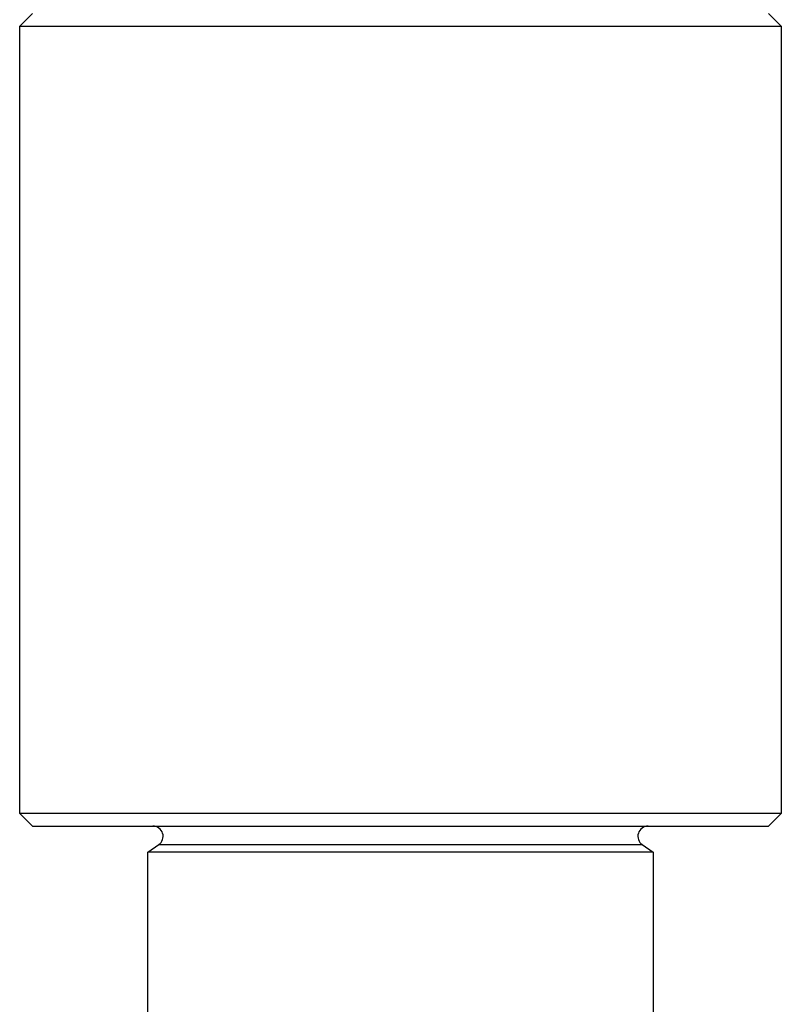
# Paper-space layout 'Sheet2' of a CAD drawing. Units: inches. Extents: x 0.1 to 16.8, y 0.1 to 10.9.
# Drawn here: x 6 to 6, y 4 to 4.1 of the extents above; entities that cross this region are included whole.
import ezdxf

# ---------------------------------------------------------------- set-up
doc = ezdxf.new("R2010")
doc.units = ezdxf.units.IN
doc.header["$MEASUREMENT"] = 0
doc.linetypes.add('HIDDEN', pattern=[0.075, 0.05, -0.025])

psp = doc.layouts.new('Sheet2')

# ---------------------------------------------------------------- linework, layer by layer
at = {"color": 7, "linetype": 'Continuous', "lineweight": 25}
for p, q in [((5.958687, 4.104495), (5.959507, 4.105315)), ((6.00708, 4.105315), (6.0079, 4.104495)), ((5.958687, 4.053642), (5.958687, 4.104495)), ((5.958687, 4.104495), (6.0079, 4.104495)), ((6.0079, 4.104495), (6.0079, 4.053642)), ((5.959507, 4.052822), (5.958687, 4.053642)), ((6.0079, 4.053642), (5.958687, 4.053642)), ((6.0079, 4.053642), (6.00708, 4.052822)), ((5.959507, 4.052822), (6.00708, 4.052822)), ((5.966971, 4.051135), (5.967676, 4.051628)), ((5.967676, 4.051628), (5.998911, 4.051628)), ((5.998911, 4.051628), (5.999616, 4.051135)), ((5.966971, 4.039698), (5.966971, 4.051135)), ((5.999616, 4.051135), (5.966971, 4.051135)), ((5.999616, 4.051135), (5.999616, 4.039698))]:
    psp.add_line(p, q, dxfattribs=at)
at = {"color": 7, "linetype": 'HIDDEN', "lineweight": 18}
psp.add_line((5.998911, 4.051628), (5.967676, 4.051628), dxfattribs=at)
at = {"color": 7, "linetype": 'Continuous', "lineweight": 25}
for centre, start, end in [((5.967299, 4.052165), 305, 90), ((5.999288, 4.052165), 90, 235)]:
    psp.add_arc(centre, 0.000656, start, end, dxfattribs=at)

doc.saveas('drawing.dxf')
